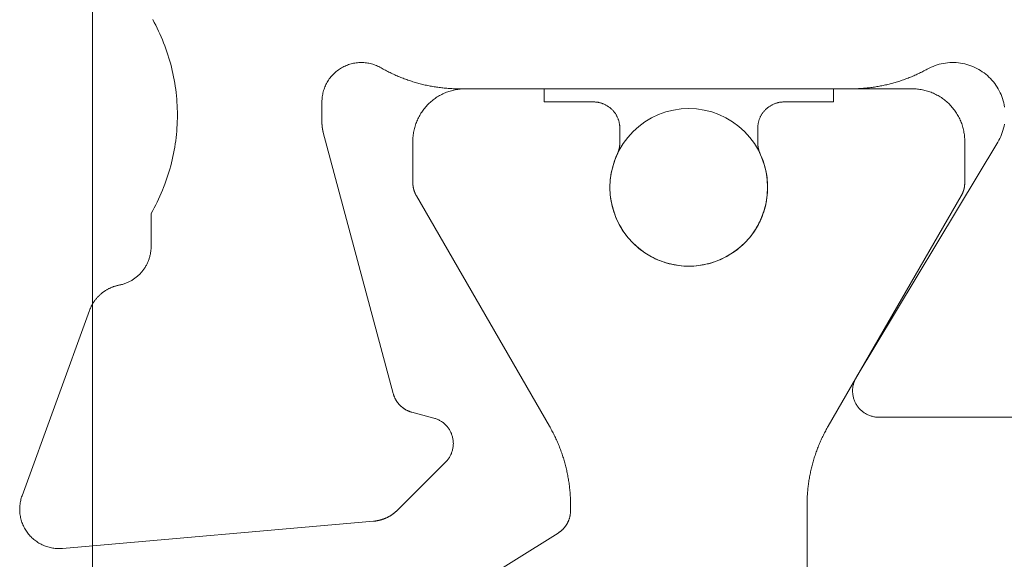
# Model space of a CAD drawing. Units: millimetres. Extents: x -4289 to 1439, y -1173 to 1371.
# Drawn here: x -438 to -431, y -1046 to -1042 of the extents above; entities that cross this region are included whole.
import ezdxf

# ---------------------------------------------------------------- set-up
doc = ezdxf.new("R2010")
doc.units = ezdxf.units.MM
doc.layers.get('0').update_dxf_attribs({"lineweight": 5})
for name, color, linetype, lineweight in [('_Installation details (2D)', 7, 'Continuous', 5), ('None', 7, 'Continuous', 5), ('polyamide', 7, 'Continuous', 18), ('SECTION', 7, 'Continuous', 18)]:
    doc.layers.add(name, color=color, linetype=linetype, lineweight=lineweight)

# ---------------------------------------------------------------- blocks, each defined once
blk = doc.blocks.new('50352')
at = {"color": 0, "lineweight": 18}
for points in [[(2.5, 2.3483, 0), (2.5, 2.3386, 0), (2.5002, 2.3288, 0), (2.5004, 2.319, 0), (2.5006, 2.3092, 0), (2.501, 2.2994, 0), (2.5014, 2.2896, 0), (2.502, 2.2798, 0), (2.5026, 2.2701, 0), (2.5032, 2.2603, 0), (2.504, 2.2505, 0), (2.5048, 2.2408, 0), (2.5058, 2.231, 0), (2.5067, 2.2213, 0), (2.5078, 2.2115, 0), (2.509, 2.2018, 0), (2.5102, 2.1921, 0), (2.5115, 2.1824, 0), (2.5129, 2.1727, 0), (2.5144, 2.163, 0), (2.516, 2.1533, 0), (2.5176, 2.1437, 0), (2.5193, 2.134, 0), (2.5211, 2.1244, 0), (2.5229, 2.1148, 0), (2.5249, 2.1052, 0), (2.5269, 2.0956, 0), (2.529, 2.086, 0), (2.5312, 2.0765, 0), (2.5335, 2.067, 0), (2.5358, 2.0575, 0), (2.5382, 2.048, 0), (2.5407, 2.0385, 0), (2.5433, 2.029, 0), (2.5459, 2.0196, 0), (2.5486, 2.0102, 0), (2.5514, 2.0008, 0), (2.5543, 1.9915, 0), (2.5573, 1.9821, 0), (2.5603, 1.9728, 0), (2.5634, 1.9635, 0), (2.5666, 1.9543, 0), (2.5698, 1.945, 0), (2.5731, 1.9358, 0), (2.5765, 1.9266, 0), (2.58, 1.9175, 0), (2.5836, 1.9083, 0), (2.5872, 1.8992, 0), (2.5909, 1.8902, 0), (2.5947, 1.8811, 0), (2.5985, 1.8721, 0), (2.6025, 1.8632, 0), (2.6065, 1.8542, 0), (2.6105, 1.8453, 0), (2.6147, 1.8364, 0), (2.6189, 1.8276, 0), (2.6232, 1.8188, 0), (2.6275, 1.81, 0), (2.632, 1.8013, 0), (2.6365, 1.7926, 0), (2.641, 1.7839, 0), (2.6457, 1.7753, 0), (2.6504, 1.7667, 0), (2.6552, 1.7582, 0), (2.66, 1.7497, 0), (2.6648, 1.7411, 0), (2.6692, 1.7323, 0), (2.6734, 1.7235, 0), (2.6773, 1.7145, 0), (2.6809, 1.7053, 0), (2.6842, 1.6961, 0), (2.6872, 1.6868, 0), (2.6899, 1.6773, 0), (2.6923, 1.6678, 0), (2.6943, 1.6582, 0), (2.6961, 1.6486, 0), (2.6975, 1.6388, 0), (2.6986, 1.6291, 0), (2.6994, 1.6193, 0), (2.6999, 1.6095, 0), (2.7, 1.5997, 0), (2.6998, 1.5899, 0), (2.6994, 1.5801, 0), (2.6985, 1.5703, 0), (2.6974, 1.5606, 0), (2.696, 1.5509, 0), (2.6942, 1.5412, 0), (2.6921, 1.5316, 0), (2.6897, 1.5221, 0), (2.687, 1.5127, 0), (2.684, 1.5033, 0), (2.6807, 1.4941, 0), (2.6771, 1.485, 0), (2.6732, 1.476, 0), (2.669, 1.4671, 0), (2.6645, 1.4584, 0), (2.6597, 1.4498, 0), (2.6547, 1.4414, 0), (2.6494, 1.4332, 0), (2.6438, 1.4251, 0), (2.6379, 1.4172, 0), (2.6318, 1.4096, 0), (2.6255, 1.4021, 0), (2.6189, 1.3948, 0), (2.612, 1.3878, 0), (2.605, 1.3809, 0), (2.5977, 1.3744, 0), (2.5902, 1.368, 0), (2.5825, 1.3619, 0), (2.5747, 1.3561, 0), (2.5666, 1.3505, 0), (2.5583, 1.3452, 0), (2.5499, 1.3401, 0), (2.5414, 1.3354, 0), (2.5326, 1.3309, 0), (2.5238, 1.3267, 0), (2.5148, 1.3228, 0), (2.5056, 1.3192, 0), (2.4964, 1.3159, 0), (2.487, 1.3129, 0), (2.4776, 1.3102, 0), (2.4681, 1.3078, 0), (2.4585, 1.3058, 0), (2.4489, 1.304, 0), (2.4391, 1.3026, 0), (2.4294, 1.3014, 0), (2.4196, 1.3006, 0), (2.4098, 1.3002, 0), (2.4, 1.3, 0), (2.2456, 1.3, 0), (2.2444, 1.3, 0), (2.2431, 1.3, 0), (2.2419, 1.3, 0), (2.2407, 1.3, 0), (2.2395, 1.3001, 0), (2.2382, 1.3001, 0), (2.237, 1.3001, 0), (2.2358, 1.3002, 0), (2.2346, 1.3002, 0), (2.2333, 1.3002, 0), (2.2321, 1.3003, 0), (2.2309, 1.3004, 0), (2.2297, 1.3004, 0), (2.2284, 1.3005, 0), (2.2272, 1.3006, 0), (2.226, 1.3006, 0), (2.2248, 1.3007, 0), (2.2235, 1.3008, 0), (2.2223, 1.3009, 0), (2.2211, 1.301, 0), (2.2199, 1.3011, 0), (2.2186, 1.3012, 0), (2.2174, 1.3013, 0), (2.2162, 1.3014, 0), (2.215, 1.3016, 0), (2.2137, 1.3017, 0), (2.2125, 1.3018, 0), (2.2113, 1.302, 0), (2.2101, 1.3021, 0), (2.2089, 1.3023, 0), (2.2077, 1.3024, 0), (2.2064, 1.3026, 0), (2.2052, 1.3027, 0), (2.204, 1.3029, 0), (2.2028, 1.3031, 0), (2.2016, 1.3032, 0), (2.2004, 1.3034, 0), (2.1992, 1.3036, 0), (2.1979, 1.3038, 0), (2.1967, 1.304, 0), (2.1955, 1.3042, 0), (2.1943, 1.3044, 0), (2.1931, 1.3046, 0), (2.1919, 1.3048, 0), (2.1907, 1.3051, 0), (2.1895, 1.3053, 0), (2.1883, 1.3055, 0), (2.1871, 1.3058, 0), (2.1859, 1.306, 0), (2.1847, 1.3062, 0), (2.1835, 1.3065, 0), (2.1823, 1.3068, 0), (2.1811, 1.307, 0), (2.1799, 1.3073, 0), (2.1787, 1.3076, 0), (2.1775, 1.3078, 0), (2.1763, 1.3081, 0), (2.1751, 1.3084, 0), (2.1739, 1.3087, 0), (2.1727, 1.309, 0), (2.1715, 1.3093, 0), (2.1703, 1.3096, 0), (2.1691, 1.3099, 0), (2.168, 1.3102, 0), (0.1795, 1.843, 0), (0.1763, 1.8439, 0), (0.1732, 1.8448, 0), (0.17, 1.8458, 0), (0.1669, 1.8468, 0), (0.1638, 1.8479, 0), (0.1608, 1.849, 0), (0.1577, 1.8502, 0), (0.1547, 1.8514, 0), (0.1517, 1.8527, 0), (0.1487, 1.854, 0), (0.1457, 1.8554, 0), (0.1428, 1.8568, 0), (0.1398, 1.8583, 0), (0.1369, 1.8598, 0), (0.1341, 1.8614, 0), (0.1312, 1.863, 0), (0.1284, 1.8647, 0), (0.1256, 1.8664, 0), (0.1228, 1.8681, 0), (0.1201, 1.8699, 0), (0.1174, 1.8718, 0), (0.1147, 1.8736, 0), (0.1121, 1.8756, 0), (0.1095, 1.8775, 0), (0.1069, 1.8796, 0), (0.1043, 1.8816, 0), (0.1018, 1.8837, 0), (0.0994, 1.8858, 0), (0.0969, 1.888, 0), (0.0945, 1.8902, 0), (0.0921, 1.8925, 0), (0.0898, 1.8948, 0), (0.0875, 1.8971, 0), (0.0853, 1.8995, 0), (0.083, 1.9019, 0), (0.0809, 1.9043, 0), (0.0787, 1.9068, 0), (0.0766, 1.9093, 0), (0.0746, 1.9119, 0), (0.0726, 1.9145, 0), (0.0706, 1.9171, 0), (0.0687, 1.9197, 0), (0.0668, 1.9224, 0), (0.0649, 1.9251, 0), (0.0631, 1.9278, 0), (0.0614, 1.9306, 0), (0.0597, 1.9334, 0), (0.058, 1.9362, 0), (0.0564, 1.9391, 0), (0.0548, 1.9419, 0), (0.0533, 1.9448, 0), (0.0518, 1.9478, 0), (0.0504, 1.9507, 0), (0.0491, 1.9537, 0), (0.0477, 1.9567, 0), (0.0464, 1.9597, 0), (0.0452, 1.9627, 0), (0.044, 1.9658, 0), (0.0429, 1.9688, 0), (0.0418, 1.9719, 0), (0.0408, 1.975, 0), (0.0398, 1.9782, 0), (0.0389, 1.9813, 0), (0.038, 1.9845, 0), (-0.0068, 2.1518, 0), (-0.0086, 2.158, 0), (-0.0106, 2.1643, 0), (-0.0128, 2.1704, 0), (-0.0152, 2.1765, 0), (-0.0178, 2.1825, 0), (-0.0206, 2.1884, 0), (-0.0236, 2.1943, 0), (-0.0268, 2.2, 0), (-0.0301, 2.2056, 0), (-0.0337, 2.2111, 0), (-0.0374, 2.2165, 0), (-0.0413, 2.2217, 0), (-0.0454, 2.2269, 0), (-0.0496, 2.2319, 0), (-0.054, 2.2367, 0), (-0.0586, 2.2414, 0), (-0.0633, 2.246, 0), (-0.0681, 2.2504, 0), (-0.0731, 2.2546, 0), (-0.0782, 2.2587, 0), (-0.0835, 2.2626, 0), (-0.0889, 2.2663, 0), (-0.0944, 2.2698, 0), (-0.1, 2.2732, 0), (-0.1057, 2.2764, 0), (-0.1115, 2.2794, 0), (-0.1174, 2.2822, 0), (-0.1234, 2.2848, 0), (-0.1295, 2.2872, 0), (-0.1357, 2.2894, 0), (-0.1419, 2.2914, 0), (-0.1482, 2.2932, 0), (-0.1546, 2.2948, 0), (-0.161, 2.2961, 0), (-0.1674, 2.2973, 0), (-0.1739, 2.2983, 0), (-0.1804, 2.299, 0), (-0.1869, 2.2996, 0), (-0.1934, 2.2999, 0), (-0.2, 2.3, 0), (-0.2065, 2.2999, 0), (-0.2131, 2.2996, 0), (-0.2196, 2.299, 0), (-0.2261, 2.2983, 0), (-0.2326, 2.2973, 0), (-0.239, 2.2961, 0), (-0.2454, 2.2948, 0), (-0.2517, 2.2932, 0), (-0.258, 2.2914, 0), (-0.2643, 2.2894, 0), (-0.2704, 2.2872, 0), (-0.2765, 2.2848, 0), (-0.2825, 2.2822, 0), (-0.2884, 2.2794, 0), (-0.2943, 2.2764, 0), (-0.3, 2.2732, 0), (-0.3056, 2.2698, 0), (-0.3111, 2.2663, 0), (-0.3165, 2.2626, 0), (-0.3217, 2.2587, 0), (-0.3269, 2.2546, 0), (-0.3318, 2.2504, 0), (-0.3367, 2.246, 0), (-0.3414, 2.2414, 0), (-0.7051, 1.8777, 0), (-0.7074, 1.8753, 0), (-0.7097, 1.873, 0), (-0.712, 1.8706, 0), (-0.7142, 1.8682, 0), (-0.7164, 1.8658, 0), (-0.7186, 1.8633, 0), (-0.7207, 1.8609, 0), (-0.7228, 1.8584, 0), (-0.7249, 1.8558, 0), (-0.727, 1.8533, 0), (-0.729, 1.8507, 0), (-0.731, 1.8482, 0), (-0.733, 1.8455, 0), (-0.7349, 1.8429, 0), (-0.7369, 1.8403, 0), (-0.7388, 1.8376, 0), (-0.7406, 1.8349, 0), (-0.7425, 1.8322, 0), (-0.7443, 1.8295, 0), (-0.746, 1.8267, 0), (-0.7478, 1.8239, 0), (-0.7495, 1.8212, 0), (-0.7512, 1.8184, 0), (-0.7528, 1.8155, 0), (-0.7544, 1.8127, 0), (-0.756, 1.8098, 0), (-0.7576, 1.8069, 0), (-0.7591, 1.8041, 0), (-0.7606, 1.8011, 0), (-0.7621, 1.7982, 0), (-0.7635, 1.7953, 0), (-0.7649, 1.7923, 0), (-0.7663, 1.7893, 0), (-0.7676, 1.7864, 0), (-0.7689, 1.7833, 0), (-0.7702, 1.7803, 0), (-0.7714, 1.7773, 0), (-0.7726, 1.7743, 0), (-0.7738, 1.7712, 0), (-0.7749, 1.7681, 0), (-0.776, 1.7651, 0), (-0.7771, 1.762, 0), (-0.7781, 1.7589, 0), (-0.7791, 1.7557, 0), (-0.7801, 1.7526, 0), (-0.781, 1.7495, 0), (-0.7819, 1.7463, 0), (-0.7828, 1.7432, 0), (-0.7836, 1.74, 0), (-0.7844, 1.7368, 0), (-0.7852, 1.7337, 0), (-0.7859, 1.7305, 0), (-0.7866, 1.7273, 0), (-0.7872, 1.7241, 0), (-0.7879, 1.7208, 0), (-0.7885, 1.7176, 0), (-0.789, 1.7144, 0), (-0.7895, 1.7112, 0), (-0.79, 1.7079, 0), (-0.7904, 1.7047, 0), (-0.7909, 1.7014, 0), (-0.7912, 1.6982, 0), (-0.7916, 1.6949, 0), (-0.7919, 1.6917, 0), (-0.9988, -0.6739, 0), (-0.9995, -0.6832, 0), (-0.9999, -0.6926, 0), (-1, -0.702, 0), (-0.9998, -0.7114, 0), (-0.9992, -0.7208, 0), (-0.9984, -0.7302, 0), (-0.9974, -0.7396, 0), (-0.996, -0.7489, 0), (-0.9943, -0.7581, 0), (-0.9923, -0.7673, 0), (-0.9901, -0.7765, 0), (-0.9875, -0.7855, 0), (-0.9847, -0.7945, 0), (-0.9816, -0.8034, 0), (-0.9782, -0.8122, 0), (-0.9746, -0.8208, 0), (-0.9706, -0.8294, 0), (-0.9665, -0.8378, 0), (-0.962, -0.8461, 0), (-0.9573, -0.8542, 0), (-0.9523, -0.8622, 0), (-0.9471, -0.8701, 0), (-0.9417, -0.8777, 0), (-0.936, -0.8852, 0), (-0.93, -0.8925, 0), (-0.9239, -0.8996, 0), (-0.9175, -0.9066, 0), (-0.9109, -0.9133, 0), (-0.9042, -0.9198, 0), (-0.8972, -0.9261, 0), (-0.89, -0.9322, 0), (-0.8826, -0.938, 0), (-0.875, -0.9436, 0), (-0.8673, -0.949, 0), (-0.8594, -0.9541, 0), (-0.8514, -0.959, 0), (-0.8432, -0.9636, 0), (-0.8349, -0.968, 0), (-0.8264, -0.9721, 0), (-0.8178, -0.9759, 0), (-0.8091, -0.9794, 0), (-0.8003, -0.9827, 0), (-0.7914, -0.9857, 0), (-0.7823, -0.9885, 0), (-0.7733, -0.9909, 0), (-0.7641, -0.9931, 0), (-0.7549, -0.9949, 0), (-0.7456, -0.9965, 0), (-0.7363, -0.9978, 0), (-0.7269, -0.9988, 0), (-0.7176, -0.9995, 0), (-0.7082, -0.9999, 0), (-0.6987, -1, 0), (-0.6893, -0.9998, 0), (-0.6799, -0.9993, 0), (-0.6706, -0.9986, 0), (-0.6612, -0.9975, 0), (-0.6519, -0.9961, 0), (-0.6426, -0.9945, 0), (-0.6334, -0.9925, 0), (-0.6243, -0.9903, 0), (-0.6152, -0.9878, 0), (-0.6063, -0.985, 0), (-0.5974, -0.9819, 0), (0.8135, -0.4684, 0), (0.818, -0.4667, 0), (0.8225, -0.465, 0), (0.827, -0.4631, 0), (0.8314, -0.4612, 0), (0.8358, -0.4592, 0), (0.8402, -0.4572, 0), (0.8445, -0.4551, 0), (0.8489, -0.4529, 0), (0.8531, -0.4506, 0), (0.8574, -0.4483, 0), (0.8616, -0.4459, 0), (0.8657, -0.4434, 0), (0.8698, -0.4409, 0), (0.8739, -0.4383, 0), (0.878, -0.4356, 0), (0.882, -0.4329, 0), (0.8859, -0.4301, 0), (0.8898, -0.4273, 0), (0.8937, -0.4244, 0), (0.8975, -0.4214, 0), (0.9012, -0.4183, 0), (0.9049, -0.4152, 0), (0.9086, -0.4121, 0), (0.9122, -0.4089, 0), (0.9158, -0.4056, 0), (0.9193, -0.4023, 0), (0.9227, -0.3989, 0), (0.9261, -0.3954, 0), (0.9295, -0.3919, 0), (0.9327, -0.3884, 0), (0.936, -0.3848, 0), (0.9391, -0.3811, 0), (0.9422, -0.3774, 0), (0.9453, -0.3737, 0), (0.9483, -0.3699, 0), (0.9512, -0.366, 0), (0.9541, -0.3621, 0), (0.9569, -0.3582, 0), (0.9596, -0.3542, 0), (0.9623, -0.3502, 0), (0.9649, -0.3461, 0), (0.9674, -0.342, 0), (0.9699, -0.3378, 0), (0.9723, -0.3336, 0), (0.9746, -0.3294, 0), (0.9769, -0.3251, 0), (0.9791, -0.3208, 0), (0.9812, -0.3165, 0), (0.9833, -0.3121, 0), (0.9853, -0.3077, 0), (0.9872, -0.3033, 0), (0.989, -0.2988, 0), (0.9908, -0.2943, 0), (0.9925, -0.2898, 0), (0.9941, -0.2852, 0), (0.9957, -0.2807, 0), (0.9972, -0.276, 0), (0.9986, -0.2714, 0), (0.9999, -0.2668, 0), (1.0012, -0.2621, 0), (1.0024, -0.2574, 0), (1.0035, -0.2527, 0), (1.0045, -0.248, 0), (1.0054, -0.2432, 0), (1.0067, -0.2369, 0), (1.0082, -0.2306, 0), (1.0097, -0.2243, 0), (1.0114, -0.2181, 0), (1.0133, -0.2119, 0), (1.0152, -0.2057, 0), (1.0173, -0.1996, 0), (1.0196, -0.1935, 0), (1.0219, -0.1875, 0), (1.0244, -0.1815, 0), (1.027, -0.1756, 0), (1.0298, -0.1697, 0), (1.0326, -0.1639, 0), (1.0356, -0.1582, 0), (1.0388, -0.1525, 0), (1.042, -0.1469, 0), (1.0454, -0.1414, 0), (1.0488, -0.1359, 0), (1.0524, -0.1306, 0), (1.0562, -0.1253, 0), (1.06, -0.1201, 0), (1.0639, -0.1149, 0), (1.068, -0.1099, 0), (1.0721, -0.1049, 0), (1.0764, -0.1, 0), (1.0807, -0.0953, 0), (1.0852, -0.0906, 0), (1.0898, -0.086, 0), (1.0944, -0.0815, 0), (1.0992, -0.0771, 0), (1.1041, -0.0728, 0), (1.109, -0.0687, 0), (1.114, -0.0646, 0), (1.1192, -0.0606, 0), (1.1244, -0.0568, 0), (1.1296, -0.0531, 0), (1.135, -0.0495, 0), (1.1405, -0.046, 0), (1.146, -0.0426, 0), (1.1516, -0.0393, 0), (1.1572, -0.0362, 0), (1.1629, -0.0331, 0), (1.1687, -0.0303, 0), (1.1746, -0.0275, 0), (1.1805, -0.0248, 0), (1.1864, -0.0223, 0), (1.1925, -0.0199, 0), (1.1985, -0.0177, 0), (1.2046, -0.0156, 0), (1.2108, -0.0136, 0), (1.217, -0.0117, 0), (1.2232, -0.01, 0), (1.2295, -0.0084, 0), (1.2358, -0.007, 0), (1.2421, -0.0056, 0), (1.2485, -0.0045, 0), (1.2549, -0.0034, 0), (1.2613, -0.0025, 0), (1.2677, -0.0017, 0), (1.2742, -0.0011, 0), (1.2806, -0.0006, 0), (1.2871, -0.0003, 0), (1.2935, -0.0001, 0), (1.3, 0, 0), (1.5517, 0, 0), (1.573, 0.012, 0), (1.5945, 0.0237, 0), (1.6162, 0.0351, 0), (1.6381, 0.0461, 0), (1.6602, 0.0567, 0), (1.6824, 0.0669, 0), (1.7048, 0.0768, 0), (1.7273, 0.0864, 0), (1.75, 0.0955, 0), (1.7729, 0.1043, 0), (1.7959, 0.1127, 0), (1.819, 0.1208, 0), (1.8422, 0.1284, 0), (1.8656, 0.1357, 0), (1.8891, 0.1426, 0), (1.9127, 0.1491, 0), (1.9364, 0.1553, 0), (1.9602, 0.161, 0), (1.9841, 0.1664, 0), (2.0081, 0.1713, 0), (2.0321, 0.1759, 0), (2.0563, 0.1801, 0), (2.0805, 0.1838, 0), (2.1047, 0.1872, 0), (2.129, 0.1902, 0), (2.1533, 0.1928, 0), (2.1777, 0.195, 0), (2.2021, 0.1968, 0), (2.2266, 0.1982, 0), (2.2511, 0.1992, 0), (2.2755, 0.1998, 0), (2.3, 0.2, 0), (2.3245, 0.1998, 0), (2.349, 0.1992, 0), (2.3734, 0.1982, 0), (2.3979, 0.1968, 0), (2.4223, 0.195, 0), (2.4467, 0.1928, 0), (2.471, 0.1902, 0), (2.4953, 0.1872, 0), (2.5196, 0.1838, 0), (2.5438, 0.1801, 0), (2.5679, 0.1759, 0), (2.5919, 0.1713, 0), (2.6159, 0.1664, 0), (2.6398, 0.161, 0), (2.6636, 0.1553, 0), (2.6873, 0.1491, 0), (2.7109, 0.1426, 0), (2.7344, 0.1357, 0), (2.7578, 0.1284, 0), (2.781, 0.1208, 0), (2.8042, 0.1127, 0), (2.8271, 0.1043, 0), (2.85, 0.0955, 0), (2.8727, 0.0864, 0), (2.8953, 0.0768, 0), (2.9176, 0.0669, 0), (2.9399, 0.0567, 0), (2.9619, 0.0461, 0), (2.9838, 0.0351, 0), (3.0055, 0.0237, 0), (3.027, 0.012, 0)], [(0, 7.2916, 0), (0, 5.5382, 0), (0.0001, 5.5316, 0), (0.0004, 5.525, 0), (0.001, 5.5184, 0), (0.0017, 5.5118, 0), (0.0027, 5.5053, 0), (0.0039, 5.4988, 0), (0.0053, 5.4924, 0), (0.0069, 5.486, 0), (0.0088, 5.4796, 0), (0.0108, 5.4734, 0), (0.013, 5.4672, 0), (0.0155, 5.461, 0), (0.0181, 5.455, 0), (0.021, 5.449, 0), (0.024, 5.4432, 0), (0.0272, 5.4374, 0), (0.0307, 5.4318, 0), (0.0343, 5.4262, 0), (0.038, 5.4208, 0), (0.042, 5.4156, 0), (0.0461, 5.4104, 0), (0.0504, 5.4054, 0), (0.0549, 5.4005, 0), (0.0595, 5.3958, 0), (0.0643, 5.3913, 0), (0.0692, 5.3869, 0), (0.0743, 5.3826, 0), (0.0795, 5.3786, 0), (0.0848, 5.3747, 0), (0.0903, 5.371, 0), (0.0958, 5.3674, 0), (0.1015, 5.3641, 0), (0.1073, 5.3609, 0), (0.1132, 5.358, 0), (0.1192, 5.3552, 0), (0.1253, 5.3526, 0), (0.1314, 5.3503, 0), (0.1377, 5.3481, 0), (0.144, 5.3462, 0), (0.1503, 5.3444, 0), (0.1568, 5.3429, 0), (0.1632, 5.3416, 0), (0.1697, 5.3405, 0), (0.1763, 5.3396, 0), (0.1828, 5.3389, 0), (0.1894, 5.3384, 0), (0.196, 5.3382, 0), (0.2026, 5.3382, 0), (0.2092, 5.3384, 0), (0.2158, 5.3388, 0), (0.2224, 5.3394, 0), (0.2289, 5.3403, 0), (0.2354, 5.3413, 0), (0.2419, 5.3426, 0), (0.2483, 5.3441, 0), (0.2547, 5.3458, 0), (0.261, 5.3477, 0), (0.2673, 5.3498, 0), (0.2735, 5.3521, 0), (0.2795, 5.3547, 0), (0.2856, 5.3574, 0), (0.2915, 5.3603, 0), (0.2973, 5.3634, 0), (0.303, 5.3667, 0), (2.094, 6.4429, 0), (2.1082, 6.451, 0), (2.1227, 6.4585, 0), (2.1375, 6.4655, 0), (2.1526, 6.4718, 0), (2.1679, 6.4775, 0), (2.1834, 6.4826, 0), (2.1992, 6.4871, 0), (2.2151, 6.4909, 0), (2.2311, 6.494, 0)], [(2.3614, 6.4953, 0), (2.3775, 6.4924, 0), (2.3935, 6.4889, 0), (2.4093, 6.4848, 0), (2.425, 6.48, 0), (2.4404, 6.4745, 0), (2.4556, 6.4685, 0), (2.4705, 6.4618, 0), (2.4852, 6.4546, 0), (2.4995, 6.4467, 0), (2.5135, 6.4382, 0), (2.5272, 6.4292, 0), (2.5404, 6.4197, 0), (2.5533, 6.4096, 0), (2.5658, 6.399, 0), (2.5778, 6.3878, 0), (2.5893, 6.3762, 0), (2.6003, 6.3642, 0), (2.6109, 6.3517, 0), (2.6209, 6.3388, 0), (2.6304, 6.3254, 0), (2.6394, 6.3117, 0), (2.6477, 6.2977, 0), (2.6555, 6.2833, 0), (2.6627, 6.2686, 0), (2.6693, 6.2537, 0), (2.6753, 6.2384, 0), (2.6806, 6.223, 0), (2.6853, 6.2073, 0), (2.6894, 6.1915, 0), (2.6928, 6.1755, 0), (2.6956, 6.1594, 0), (2.6977, 6.1431, 0), (2.6991, 6.1268, 0), (2.6999, 6.1105, 0), (2.7, 6.0941, 0), (2.6994, 6.0778, 0), (2.6981, 6.0615, 0), (2.6962, 6.0452, 0), (2.6937, 6.0291, 0), (2.6904, 6.0131, 0), (2.6866, 5.9972, 0), (2.682, 5.9814, 0), (2.6769, 5.9659, 0), (2.6711, 5.9506, 0), (2.6647, 5.9356, 0), (2.6576, 5.9208, 0), (2.65, 5.9063, 0), (2.6454, 5.898, 0), (2.641, 5.8897, 0), (2.6365, 5.8813, 0), (2.6322, 5.8729, 0), (2.6279, 5.8644, 0), (2.6237, 5.856, 0), (2.6195, 5.8474, 0), (2.6154, 5.8389, 0), (2.6114, 5.8303, 0), (2.6074, 5.8217, 0), (2.6036, 5.8131, 0), (2.5997, 5.8044, 0), (2.596, 5.7957, 0), (2.5923, 5.787, 0), (2.5887, 5.7782, 0), (2.5852, 5.7694, 0), (2.5817, 5.7606, 0), (2.5783, 5.7517, 0), (2.575, 5.7429, 0), (2.5717, 5.734, 0), (2.5685, 5.7251, 0), (2.5654, 5.7161, 0), (2.5623, 5.7071, 0), (2.5594, 5.6981, 0), (2.5565, 5.6891, 0), (2.5536, 5.6801, 0), (2.5509, 5.671, 0), (2.5482, 5.6619, 0), (2.5455, 5.6528, 0), (2.543, 5.6437, 0), (2.5405, 5.6346, 0), (2.5381, 5.6254, 0), (2.5358, 5.6162, 0), (2.5335, 5.607, 0), (2.5313, 5.5978, 0), (2.5292, 5.5886, 0), (2.5272, 5.5793, 0), (2.5252, 5.57, 0), (2.5233, 5.5608, 0), (2.5215, 5.5515, 0), (2.5197, 5.5421, 0), (2.5181, 5.5328, 0), (2.5165, 5.5235, 0), (2.5149, 5.5141, 0), (2.5135, 5.5048, 0), (2.5121, 5.4954, 0), (2.5108, 5.486, 0), (2.5096, 5.4766, 0), (2.5084, 5.4672, 0), (2.5073, 5.4578, 0), (2.5063, 5.4484, 0), (2.5054, 5.4389, 0), (2.5045, 5.4295, 0), (2.5037, 5.4201, 0), (2.503, 5.4106, 0), (2.5024, 5.4012, 0), (2.5018, 5.3917, 0), (2.5013, 5.3822, 0), (2.5009, 5.3728, 0), (2.5006, 5.3633, 0), (2.5003, 5.3538, 0), (2.5002, 5.3443, 0), (2.5, 5.3349, 0), (2.5, 5.3254, 0), (2.5, 2.3483, 0)]]:
    blk.add_polyline3d(points, dxfattribs=at)
blk = doc.blocks.new('217100')
at = {"layer": 'polyamide', "color": 0}
for points in [[(2.4608, -11.4321, 0), (2.4559, -11.4235, 0), (2.4511, -11.415, 0), (2.4464, -11.4064, 0), (2.4417, -11.3977, 0), (2.4371, -11.3891, 0), (2.4326, -11.3803, 0), (2.4281, -11.3716, 0), (2.4238, -11.3628, 0), (2.4194, -11.354, 0), (2.4152, -11.3451, 0), (2.4111, -11.3362, 0), (2.407, -11.3273, 0), (2.4029, -11.3183, 0), (2.399, -11.3094, 0), (2.3951, -11.3003, 0), (2.3913, -11.2913, 0), (2.3876, -11.2822, 0), (2.384, -11.2731, 0), (2.3804, -11.2639, 0), (2.3769, -11.2548, 0), (2.3735, -11.2456, 0), (2.3701, -11.2363, 0), (2.3669, -11.2271, 0), (2.3637, -11.2178, 0), (2.3606, -11.2085, 0), (2.3575, -11.1991, 0), (2.3546, -11.1898, 0), (2.3517, -11.1804, 0), (2.3489, -11.171, 0), (2.3461, -11.1616, 0), (2.3435, -11.1521, 0), (2.3409, -11.1426, 0), (2.3384, -11.1331, 0), (2.336, -11.1236, 0), (2.3336, -11.1141, 0), (2.3313, -11.1045, 0), (2.3292, -11.095, 0), (2.327, -11.0854, 0), (2.325, -11.0758, 0), (2.3231, -11.0662, 0), (2.3212, -11.0565, 0), (2.3194, -11.0469, 0), (2.3177, -11.0372, 0), (2.316, -11.0275, 0), (2.3145, -11.0178, 0), (2.313, -11.0081, 0), (2.3116, -10.9984, 0), (2.3103, -10.9887, 0), (2.309, -10.9789, 0), (2.3079, -10.9692, 0), (2.3068, -10.9594, 0), (2.3058, -10.9497, 0), (2.3049, -10.9399, 0), (2.304, -10.9301, 0), (2.3033, -10.9203, 0), (2.3026, -10.9105, 0), (2.302, -10.9007, 0), (2.3014, -10.8909, 0), (2.301, -10.8811, 0), (2.3006, -10.8713, 0), (2.3004, -10.8615, 0), (2.3002, -10.8517, 0), (2.3, -10.8419, 0), (2.3, -10.8321, 0), (2.3, -10.7884, 0), (2.3, -10.7852, 0), (2.3001, -10.7821, 0), (2.3002, -10.7789, 0), (2.3004, -10.7757, 0), (2.3006, -10.7726, 0), (2.3009, -10.7694, 0), (2.3012, -10.7663, 0), (2.3016, -10.7631, 0), (2.302, -10.76, 0), (2.3025, -10.7569, 0), (2.303, -10.7538, 0), (2.3036, -10.7507, 0), (2.3042, -10.7475, 0), (2.3049, -10.7445, 0), (2.3056, -10.7414, 0), (2.3064, -10.7383, 0), (2.3072, -10.7353, 0), (2.3081, -10.7322, 0), (2.309, -10.7292, 0), (2.3099, -10.7262, 0), (2.3109, -10.7232, 0), (2.312, -10.7202, 0), (2.3131, -10.7172, 0), (2.3142, -10.7143, 0), (2.3154, -10.7113, 0), (2.3167, -10.7084, 0), (2.318, -10.7055, 0), (2.3193, -10.7027, 0), (2.3207, -10.6998, 0), (2.3221, -10.697, 0), (2.3236, -10.6942, 0), (2.3251, -10.6914, 0), (2.3266, -10.6887, 0), (2.3282, -10.6859, 0), (2.3299, -10.6832, 0), (2.3316, -10.6806, 0), (2.3333, -10.6779, 0), (2.3351, -10.6753, 0), (2.3369, -10.6727, 0), (2.3387, -10.6701, 0), (2.3406, -10.6676, 0), (2.3425, -10.6651, 0), (2.3445, -10.6626, 0), (2.3465, -10.6602, 0), (2.3486, -10.6578, 0), (2.3506, -10.6554, 0), (2.3528, -10.653, 0), (2.3549, -10.6507, 0), (2.3571, -10.6484, 0), (2.3594, -10.6462, 0), (2.3616, -10.644, 0), (2.3639, -10.6418, 0), (2.3663, -10.6397, 0), (2.3686, -10.6376, 0), (2.371, -10.6355, 0), (2.3735, -10.6335, 0), (2.3759, -10.6315, 0), (2.3784, -10.6296, 0), (2.3809, -10.6277, 0), (2.3835, -10.6258, 0), (2.3861, -10.624, 0), (2.3887, -10.6222, 0), (2.3913, -10.6205, 0), (2.394, -10.6188, 0), (5.012, -8.9829, 0)], [(0.5, -10.2341, 0), (0.5, -10.8321, 0), (0.5, -10.8419, 0), (0.4998, -10.8517, 0), (0.4996, -10.8615, 0), (0.4994, -10.8713, 0), (0.499, -10.8811, 0), (0.4986, -10.8909, 0), (0.498, -10.9007, 0), (0.4974, -10.9105, 0), (0.4967, -10.9203, 0), (0.496, -10.9301, 0), (0.4951, -10.9399, 0), (0.4942, -10.9497, 0), (0.4932, -10.9594, 0), (0.4921, -10.9692, 0), (0.491, -10.9789, 0), (0.4897, -10.9887, 0), (0.4884, -10.9984, 0), (0.487, -11.0081, 0), (0.4855, -11.0178, 0), (0.484, -11.0275, 0), (0.4823, -11.0372, 0), (0.4806, -11.0469, 0), (0.4788, -11.0565, 0), (0.4769, -11.0662, 0), (0.475, -11.0758, 0), (0.473, -11.0854, 0), (0.4708, -11.095, 0), (0.4687, -11.1045, 0), (0.4664, -11.1141, 0), (0.464, -11.1236, 0), (0.4616, -11.1331, 0), (0.4591, -11.1426, 0), (0.4565, -11.1521, 0), (0.4539, -11.1616, 0), (0.4511, -11.171, 0), (0.4483, -11.1804, 0), (0.4454, -11.1898, 0), (0.4425, -11.1991, 0), (0.4394, -11.2085, 0), (0.4363, -11.2178, 0), (0.4331, -11.2271, 0), (0.4299, -11.2363, 0), (0.4265, -11.2455, 0), (0.4231, -11.2548, 0), (0.4196, -11.2639, 0), (0.416, -11.2731, 0), (0.4124, -11.2822, 0), (0.4087, -11.2913, 0), (0.4049, -11.3003, 0), (0.401, -11.3093, 0), (0.3971, -11.3183, 0), (0.393, -11.3273, 0), (0.3889, -11.3362, 0), (0.3848, -11.3451, 0), (0.3806, -11.354, 0), (0.3762, -11.3628, 0), (0.3719, -11.3716, 0), (0.3674, -11.3803, 0), (0.3629, -11.389, 0), (0.3583, -11.3977, 0), (0.3536, -11.4064, 0), (0.3489, -11.415, 0), (0.3441, -11.4235, 0), (0.3392, -11.4321, 0), (-0.6732, -13.1856, 0), (-0.674, -13.1871, 0), (-0.6748, -13.1885, 0), (-0.6756, -13.1899, 0), (-0.6764, -13.1914, 0), (-0.6771, -13.1928, 0), (-0.6779, -13.1943, 0), (-0.6786, -13.1957, 0), (-0.6794, -13.1972, 0), (-0.6801, -13.1987, 0), (-0.6808, -13.2001, 0), (-0.6815, -13.2016, 0), (-0.6822, -13.2031, 0), (-0.6828, -13.2046, 0), (-0.6835, -13.2061, 0), (-0.6841, -13.2076, 0), (-0.6848, -13.2091, 0), (-0.6854, -13.2106, 0), (-0.686, -13.2121, 0), (-0.6866, -13.2137, 0), (-0.6872, -13.2152, 0), (-0.6878, -13.2167, 0), (-0.6883, -13.2183, 0), (-0.6889, -13.2198, 0), (-0.6894, -13.2214, 0), (-0.6899, -13.2229, 0), (-0.6904, -13.2245, 0), (-0.6909, -13.226, 0), (-0.6914, -13.2276, 0), (-0.6919, -13.2292, 0), (-0.6923, -13.2307, 0), (-0.6928, -13.2323, 0), (-0.6932, -13.2339, 0), (-0.6936, -13.2355, 0), (-0.694, -13.237, 0), (-0.6944, -13.2386, 0), (-0.6948, -13.2402, 0), (-0.6951, -13.2418, 0), (-0.6955, -13.2434, 0), (-0.6958, -13.245, 0), (-0.6962, -13.2466, 0), (-0.6965, -13.2482, 0), (-0.6968, -13.2498, 0), (-0.6971, -13.2514, 0), (-0.6973, -13.2531, 0), (-0.6976, -13.2547, 0), (-0.6978, -13.2563, 0), (-0.6981, -13.2579, 0), (-0.6983, -13.2595, 0), (-0.6985, -13.2612, 0), (-0.6987, -13.2628, 0), (-0.6989, -13.2644, 0), (-0.699, -13.266, 0), (-0.6992, -13.2677, 0), (-0.6993, -13.2693, 0), (-0.6995, -13.2709, 0), (-0.6996, -13.2726, 0), (-0.6997, -13.2742, 0), (-0.6998, -13.2758, 0), (-0.6998, -13.2775, 0), (-0.6999, -13.2791, 0), (-0.6999, -13.2807, 0), (-0.7, -13.2824, 0), (-0.7, -13.284, 0), (-0.7, -13.2856, 0), (-0.7, -13.6, 0), (-0.6999, -13.6098, 0), (-0.6995, -13.6196, 0), (-0.6989, -13.6294, 0), (-0.6981, -13.6392, 0), (-0.697, -13.649, 0), (-0.6957, -13.6587, 0), (-0.6941, -13.6684, 0), (-0.6923, -13.678, 0), (-0.6903, -13.6876, 0), (-0.688, -13.6972, 0), (-0.6855, -13.7067, 0), (-0.6828, -13.7161, 0), (-0.6798, -13.7255, 0), (-0.6766, -13.7348, 0), (-0.6732, -13.744, 0), (-0.6696, -13.7531, 0), (-0.6657, -13.7621, 0), (-0.6616, -13.771, 0), (-0.6573, -13.7798, 0), (-0.6528, -13.7886, 0), (-0.648, -13.7972, 0), (-0.6431, -13.8056, 0), (-0.6379, -13.814, 0), (-0.6326, -13.8222, 0), (-0.627, -13.8303, 0), (-0.6213, -13.8383, 0), (-0.6153, -13.8461, 0), (-0.6092, -13.8538, 0), (-0.6029, -13.8613, 0), (-0.5964, -13.8686, 0), (-0.5897, -13.8758, 0), (-0.5828, -13.8828, 0), (-0.5758, -13.8897, 0), (-0.5686, -13.8964, 0), (-0.5613, -13.9029, 0), (-0.5538, -13.9092, 0), (-0.5461, -13.9153, 0), (-0.5383, -13.9213, 0), (-0.5303, -13.927, 0), (-0.5222, -13.9326, 0), (-0.514, -13.9379, 0), (-0.5056, -13.9431, 0), (-0.4972, -13.948, 0), (-0.4886, -13.9528, 0), (-0.4798, -13.9573, 0), (-0.471, -13.9616, 0), (-0.4621, -13.9657, 0), (-0.4531, -13.9696, 0), (-0.444, -13.9732, 0), (-0.4348, -13.9766, 0), (-0.4255, -13.9798, 0), (-0.4161, -13.9828, 0), (-0.4067, -13.9855, 0), (-0.3972, -13.988, 0), (-0.3876, -13.9903, 0), (-0.378, -13.9923, 0), (-0.3684, -13.9941, 0), (-0.3587, -13.9957, 0), (-0.349, -13.997, 0), (-0.3392, -13.9981, 0), (-0.3294, -13.9989, 0), (-0.3196, -13.9995, 0), (-0.3098, -13.9999, 0), (-0.3, -14, 0), (0.3, -14, 0), (0.3, -13.9, 0), (0.675, -13.9, 0), (0.6799, -13.8999, 0), (0.6848, -13.8998, 0), (0.6897, -13.8995, 0), (0.6946, -13.899, 0), (0.6995, -13.8985, 0), (0.7043, -13.8978, 0), (0.7092, -13.8971, 0), (0.714, -13.8962, 0), (0.7188, -13.8951, 0), (0.7236, -13.894, 0), (0.7283, -13.8928, 0), (0.7331, -13.8914, 0), (0.7377, -13.8899, 0), (0.7424, -13.8883, 0), (0.747, -13.8866, 0), (0.7515, -13.8848, 0), (0.756, -13.8828, 0), (0.7605, -13.8808, 0), (0.7649, -13.8786, 0), (0.7693, -13.8764, 0), (0.7736, -13.874, 0), (0.7778, -13.8715, 0), (0.782, -13.869, 0), (0.7861, -13.8663, 0), (0.7902, -13.8635, 0), (0.7941, -13.8606, 0), (0.798, -13.8577, 0), (0.8019, -13.8546, 0), (0.8056, -13.8514, 0), (0.8093, -13.8482, 0), (0.8129, -13.8448, 0), (0.8164, -13.8414, 0), (0.8198, -13.8379, 0), (0.8232, -13.8343, 0), (0.8264, -13.8306, 0), (0.8296, -13.8269, 0), (0.8327, -13.823, 0), (0.8356, -13.8191, 0), (0.8385, -13.8152, 0), (0.8413, -13.8111, 0), (0.844, -13.807, 0), (0.8465, -13.8028, 0), (0.849, -13.7986, 0), (0.8514, -13.7943, 0), (0.8536, -13.7899, 0), (0.8558, -13.7855, 0), (0.8578, -13.781, 0), (0.8598, -13.7765, 0), (0.8616, -13.772, 0), (0.8633, -13.7674, 0), (0.8649, -13.7627, 0), (0.8664, -13.7581, 0), (0.8678, -13.7533, 0), (0.869, -13.7486, 0), (0.8701, -13.7438, 0), (0.8712, -13.739, 0), (0.8721, -13.7342, 0), (0.8728, -13.7293, 0), (0.8735, -13.7245, 0), (0.874, -13.7196, 0), (0.8745, -13.7147, 0), (0.8748, -13.7098, 0), (0.8749, -13.7049, 0), (0.875, -13.7, 0), (0.875, -13.5882, 0), (0.875, -13.5868, 0), (0.875, -13.5855, 0), (0.875, -13.5841, 0), (0.8749, -13.5827, 0), (0.8749, -13.5814, 0), (0.8748, -13.58, 0), (0.8748, -13.5787, 0), (0.8747, -13.5773, 0), (0.8746, -13.5759, 0), (0.8745, -13.5746, 0), (0.8744, -13.5732, 0), (0.8743, -13.5718, 0), (0.8742, -13.5705, 0), (0.8741, -13.5691, 0), (0.874, -13.5678, 0), (0.8738, -13.5664, 0), (0.8737, -13.5651, 0), (0.8735, -13.5637, 0), (0.8733, -13.5624, 0), (0.8731, -13.561, 0), (0.873, -13.5596, 0), (0.8728, -13.5583, 0), (0.8725, -13.557, 0), (0.8723, -13.5556, 0), (0.8721, -13.5543, 0), (0.8719, -13.5529, 0), (0.8716, -13.5516, 0), (0.8714, -13.5502, 0), (0.8711, -13.5489, 0), (0.8708, -13.5476, 0), (0.8705, -13.5462, 0), (0.8703, -13.5449, 0), (0.87, -13.5436, 0), (0.8696, -13.5422, 0), (0.8693, -13.5409, 0), (0.869, -13.5396, 0), (0.8687, -13.5383, 0), (0.8683, -13.5369, 0), (0.868, -13.5356, 0), (0.8676, -13.5343, 0), (0.8672, -13.533, 0), (0.8669, -13.5317, 0), (0.8665, -13.5304, 0), (0.8661, -13.5291, 0), (0.8657, -13.5278, 0), (0.8652, -13.5265, 0), (0.8648, -13.5252, 0), (0.8644, -13.5239, 0), (0.8639, -13.5226, 0), (0.8635, -13.5213, 0), (0.863, -13.52, 0), (0.8626, -13.5187, 0), (0.8621, -13.5175, 0), (0.8616, -13.5162, 0), (0.8611, -13.5149, 0), (0.8606, -13.5137, 0), (0.8601, -13.5124, 0), (0.8596, -13.5111, 0), (0.859, -13.5099, 0), (0.8585, -13.5086, 0), (0.8579, -13.5074, 0), (0.8574, -13.5061, 0), (0.8568, -13.5049, 0), (0.8562, -13.5036, 0), (0.8486, -13.4865, 0), (0.8414, -13.4691, 0), (0.8348, -13.4514, 0), (0.8288, -13.4336, 0), (0.8233, -13.4156, 0), (0.8184, -13.3974, 0), (0.8141, -13.3791, 0), (0.8103, -13.3607, 0), (0.8071, -13.3422, 0), (0.8045, -13.3235, 0), (0.8025, -13.3048, 0), (0.8011, -13.286, 0), (0.8002, -13.2672, 0), (0.8, -13.2484, 0), (0.8003, -13.2296, 0), (0.8013, -13.2108, 0), (0.8028, -13.1921, 0), (0.8049, -13.1734, 0), (0.8076, -13.1547, 0), (0.8109, -13.1362, 0), (0.8147, -13.1178, 0), (0.8192, -13.0995, 0), (0.8242, -13.0814, 0), (0.8298, -13.0634, 0), (0.8359, -13.0456, 0), (0.8426, -13.028, 0), (0.8498, -13.0106, 0), (0.8576, -12.9935, 0), (0.8659, -12.9766, 0), (0.8747, -12.96, 0), (0.8841, -12.9437, 0), (0.8939, -12.9277, 0), (0.9043, -12.9119, 0), (0.9151, -12.8966, 0), (0.9265, -12.8815, 0), (0.9383, -12.8669, 0), (0.9505, -12.8526, 0), (0.9632, -12.8387, 0), (0.9763, -12.8252, 0), (0.9898, -12.8121, 0), (1.0038, -12.7995, 0), (1.0181, -12.7873, 0), (1.0328, -12.7755, 0), (1.0478, -12.7642, 0), (1.0632, -12.7534, 0), (1.079, -12.7431, 0), (1.095, -12.7333, 0), (1.1114, -12.724, 0), (1.128, -12.7152, 0), (1.1449, -12.7069, 0), (1.1621, -12.6992, 0), (1.1795, -12.692, 0), (1.1971, -12.6854, 0), (1.2149, -12.6793, 0), (1.2329, -12.6737, 0), (1.251, -12.6688, 0), (1.2693, -12.6644, 0), (1.2878, -12.6606, 0), (1.3063, -12.6574, 0), (1.3249, -12.6547, 0), (1.3436, -12.6527, 0), (1.3624, -12.6512, 0), (1.3812, -12.6503, 0), (1.4, -12.65, 0), (1.4188, -12.6503, 0), (1.4376, -12.6512, 0), (1.4564, -12.6527, 0), (1.4751, -12.6547, 0), (1.4937, -12.6574, 0), (1.5122, -12.6606, 0), (1.5307, -12.6644, 0), (1.549, -12.6688, 0), (1.5671, -12.6737, 0), (1.5851, -12.6793, 0), (1.6029, -12.6854, 0), (1.6205, -12.692, 0), (1.6379, -12.6992, 0), (1.6551, -12.7069, 0), (1.672, -12.7152, 0), (1.6886, -12.724, 0), (1.705, -12.7333, 0), (1.721, -12.7431, 0), (1.7368, -12.7534, 0), (1.7522, -12.7642, 0), (1.7672, -12.7755, 0), (1.7819, -12.7873, 0), (1.7962, -12.7995, 0), (1.8102, -12.8121, 0), (1.8237, -12.8252, 0), (1.8368, -12.8387, 0), (1.8495, -12.8526, 0), (1.8617, -12.8669, 0), (1.8735, -12.8815, 0), (1.8849, -12.8966, 0), (1.8957, -12.9119, 0), (1.9061, -12.9277, 0), (1.9159, -12.9437, 0), (1.9253, -12.96, 0), (1.9341, -12.9766, 0), (1.9424, -12.9935, 0), (1.9502, -13.0106, 0), (1.9574, -13.028, 0), (1.9641, -13.0456, 0), (1.9702, -13.0634, 0), (1.9758, -13.0814, 0), (1.9808, -13.0995, 0), (1.9853, -13.1178, 0), (1.9891, -13.1362, 0), (1.9924, -13.1547, 0), (1.9951, -13.1734, 0), (1.9972, -13.1921, 0), (1.9987, -13.2108, 0), (1.9997, -13.2296, 0), (2, -13.2484, 0), (1.9998, -13.2672, 0), (1.9989, -13.286, 0), (1.9975, -13.3048, 0), (1.9955, -13.3235, 0), (1.9929, -13.3422, 0), (1.9897, -13.3607, 0), (1.9859, -13.3791, 0), (1.9816, -13.3974, 0), (1.9767, -13.4156, 0), (1.9712, -13.4336, 0), (1.9652, -13.4514, 0), (1.9586, -13.4691, 0), (1.9514, -13.4865, 0), (1.9437, -13.5036, 0), (1.9432, -13.5049, 0), (1.9426, -13.5061, 0), (1.9421, -13.5074, 0), (1.9415, -13.5086, 0), (1.941, -13.5099, 0), (1.9404, -13.5111, 0), (1.9399, -13.5124, 0), (1.9394, -13.5137, 0), (1.9389, -13.5149, 0), (1.9384, -13.5162, 0), (1.9379, -13.5175, 0), (1.9374, -13.5187, 0), (1.937, -13.52, 0), (1.9365, -13.5213, 0), (1.9361, -13.5226, 0), (1.9356, -13.5239, 0), (1.9352, -13.5252, 0), (1.9348, -13.5265, 0), (1.9343, -13.5278, 0), (1.9339, -13.5291, 0), (1.9335, -13.5304, 0), (1.9331, -13.5317, 0), (1.9328, -13.533, 0), (1.9324, -13.5343, 0), (1.932, -13.5356, 0), (1.9317, -13.5369, 0), (1.9313, -13.5383, 0), (1.931, -13.5396, 0), (1.9307, -13.5409, 0), (1.9304, -13.5422, 0), (1.93, -13.5436, 0), (1.9297, -13.5449, 0), (1.9295, -13.5462, 0), (1.9292, -13.5476, 0), (1.9289, -13.5489, 0), (1.9286, -13.5502, 0), (1.9284, -13.5516, 0), (1.9281, -13.5529, 0), (1.9279, -13.5543, 0), (1.9277, -13.5556, 0), (1.9275, -13.557, 0), (1.9272, -13.5583, 0), (1.927, -13.5596, 0), (1.9269, -13.561, 0), (1.9267, -13.5624, 0), (1.9265, -13.5637, 0), (1.9263, -13.5651, 0), (1.9262, -13.5664, 0), (1.926, -13.5678, 0), (1.9259, -13.5691, 0), (1.9258, -13.5705, 0), (1.9257, -13.5718, 0), (1.9256, -13.5732, 0), (1.9255, -13.5746, 0), (1.9254, -13.5759, 0), (1.9253, -13.5773, 0), (1.9252, -13.5787, 0), (1.9252, -13.58, 0), (1.9251, -13.5814, 0), (1.9251, -13.5827, 0), (1.925, -13.5841, 0), (1.925, -13.5855, 0), (1.925, -13.5868, 0), (1.925, -13.5882, 0), (1.925, -13.7, 0), (1.9251, -13.7049, 0), (1.9252, -13.7098, 0), (1.9255, -13.7147, 0), (1.926, -13.7196, 0), (1.9265, -13.7245, 0), (1.9272, -13.7293, 0), (1.9279, -13.7342, 0), (1.9288, -13.739, 0), (1.9299, -13.7438, 0), (1.931, -13.7486, 0), (1.9322, -13.7533, 0), (1.9336, -13.7581, 0), (1.9351, -13.7627, 0), (1.9367, -13.7674, 0), (1.9384, -13.772, 0), (1.9402, -13.7765, 0), (1.9422, -13.781, 0), (1.9442, -13.7855, 0), (1.9464, -13.7899, 0), (1.9486, -13.7943, 0), (1.951, -13.7986, 0), (1.9535, -13.8028, 0), (1.956, -13.807, 0), (1.9587, -13.8111, 0), (1.9615, -13.8152, 0), (1.9644, -13.8191, 0), (1.9673, -13.823, 0), (1.9704, -13.8269, 0), (1.9736, -13.8306, 0), (1.9768, -13.8343, 0), (1.9802, -13.8379, 0), (1.9836, -13.8414, 0), (1.9871, -13.8448, 0), (1.9907, -13.8482, 0), (1.9944, -13.8514, 0), (1.9981, -13.8546, 0), (2.002, -13.8577, 0), (2.0059, -13.8606, 0), (2.0098, -13.8635, 0), (2.0139, -13.8663, 0), (2.018, -13.869, 0), (2.0222, -13.8715, 0), (2.0264, -13.874, 0), (2.0307, -13.8764, 0), (2.0351, -13.8786, 0), (2.0395, -13.8808, 0), (2.044, -13.8828, 0), (2.0485, -13.8848, 0), (2.053, -13.8866, 0), (2.0576, -13.8883, 0), (2.0623, -13.8899, 0), (2.0669, -13.8914, 0), (2.0717, -13.8928, 0), (2.0764, -13.894, 0), (2.0812, -13.8951, 0), (2.086, -13.8962, 0), (2.0908, -13.8971, 0), (2.0957, -13.8978, 0), (2.1005, -13.8985, 0), (2.1054, -13.899, 0), (2.1103, -13.8995, 0), (2.1152, -13.8998, 0), (2.1201, -13.8999, 0), (2.125, -13.9, 0), (2.5, -13.9, 0), (2.5, -14, 0), (3.1, -14, 0), (3.1098, -13.9999, 0), (3.1196, -13.9995, 0), (3.1294, -13.9989, 0), (3.1392, -13.9981, 0), (3.149, -13.997, 0), (3.1587, -13.9957, 0), (3.1684, -13.9941, 0), (3.178, -13.9923, 0), (3.1876, -13.9903, 0), (3.1972, -13.988, 0), (3.2067, -13.9855, 0), (3.2161, -13.9828, 0), (3.2255, -13.9798, 0), (3.2348, -13.9766, 0), (3.244, -13.9732, 0), (3.2531, -13.9696, 0), (3.2621, -13.9657, 0), (3.271, -13.9616, 0), (3.2798, -13.9573, 0), (3.2886, -13.9528, 0), (3.2972, -13.948, 0), (3.3056, -13.9431, 0), (3.314, -13.9379, 0), (3.3222, -13.9326, 0), (3.3303, -13.927, 0), (3.3383, -13.9213, 0), (3.3461, -13.9153, 0), (3.3538, -13.9092, 0), (3.3613, -13.9029, 0), (3.3686, -13.8964, 0), (3.3758, -13.8897, 0), (3.3828, -13.8828, 0), (3.3897, -13.8758, 0), (3.3964, -13.8686, 0), (3.4029, -13.8613, 0), (3.4092, -13.8538, 0), (3.4153, -13.8461, 0), (3.4213, -13.8383, 0), (3.427, -13.8303, 0), (3.4326, -13.8222, 0), (3.4379, -13.814, 0), (3.4431, -13.8056, 0), (3.448, -13.7972, 0), (3.4528, -13.7886, 0), (3.4573, -13.7798, 0), (3.4616, -13.771, 0), (3.4657, -13.7621, 0), (3.4696, -13.7531, 0), (3.4732, -13.744, 0), (3.4766, -13.7348, 0), (3.4798, -13.7255, 0), (3.4828, -13.7161, 0), (3.4855, -13.7067, 0), (3.488, -13.6972, 0), (3.4903, -13.6876, 0), (3.4923, -13.678, 0), (3.4941, -13.6684, 0), (3.4957, -13.6587, 0), (3.497, -13.649, 0), (3.4981, -13.6392, 0), (3.4989, -13.6294, 0), (3.4995, -13.6196, 0), (3.4999, -13.6098, 0), (3.5, -13.6, 0), (3.5, -13.2856, 0), (3.5, -13.284, 0), (3.5, -13.2824, 0), (3.4999, -13.2807, 0), (3.4999, -13.2791, 0), (3.4998, -13.2775, 0), (3.4998, -13.2758, 0), (3.4997, -13.2742, 0), (3.4996, -13.2726, 0), (3.4995, -13.2709, 0), (3.4993, -13.2693, 0), (3.4992, -13.2677, 0), (3.499, -13.266, 0), (3.4989, -13.2644, 0), (3.4987, -13.2628, 0), (3.4985, -13.2612, 0), (3.4983, -13.2595, 0), (3.4981, -13.2579, 0), (3.4978, -13.2563, 0), (3.4976, -13.2547, 0), (3.4973, -13.2531, 0), (3.4971, -13.2514, 0), (3.4968, -13.2498, 0), (3.4965, -13.2482, 0), (3.4962, -13.2466, 0), (3.4958, -13.245, 0), (3.4955, -13.2434, 0), (3.4951, -13.2418, 0), (3.4948, -13.2402, 0), (3.4944, -13.2386, 0), (3.494, -13.237, 0), (3.4936, -13.2355, 0), (3.4932, -13.2339, 0), (3.4928, -13.2323, 0), (3.4923, -13.2307, 0), (3.4919, -13.2291, 0), (3.4914, -13.2276, 0), (3.4909, -13.226, 0), (3.4904, -13.2245, 0), (3.4899, -13.2229, 0), (3.4894, -13.2214, 0), (3.4889, -13.2198, 0), (3.4883, -13.2183, 0), (3.4878, -13.2167, 0), (3.4872, -13.2152, 0), (3.4866, -13.2137, 0), (3.486, -13.2121, 0), (3.4854, -13.2106, 0), (3.4848, -13.2091, 0), (3.4841, -13.2076, 0), (3.4835, -13.2061, 0), (3.4828, -13.2046, 0), (3.4822, -13.2031, 0), (3.4815, -13.2016, 0), (3.4808, -13.2001, 0), (3.4801, -13.1987, 0), (3.4794, -13.1972, 0), (3.4786, -13.1957, 0), (3.4779, -13.1943, 0), (3.4771, -13.1928, 0), (3.4764, -13.1914, 0), (3.4756, -13.1899, 0), (3.4748, -13.1885, 0), (3.474, -13.1871, 0), (3.4732, -13.1856, 0), (2.4608, -11.4321, 0)], [(2, -13.25, 0), (1.9971, -13.3088, 0), (1.9885, -13.3671, 0), (1.9742, -13.4242, 0), (1.9543, -13.4796, 0), (1.9292, -13.5328, 0), (1.8989, -13.5833, 0), (1.8638, -13.6306, 0), (1.8243, -13.6743, 0), (1.7806, -13.7138, 0), (1.7333, -13.7489, 0), (1.6828, -13.7792, 0), (1.6296, -13.8043, 0), (1.5742, -13.8242, 0), (1.5171, -13.8385, 0), (1.4588, -13.8471, 0), (1.4, -13.85, 0), (1.3412, -13.8471, 0), (1.2829, -13.8385, 0), (1.2258, -13.8242, 0), (1.1704, -13.8043, 0), (1.1172, -13.7792, 0), (1.0667, -13.7489, 0), (1.0194, -13.7138, 0), (0.9757, -13.6743, 0), (0.9362, -13.6306, 0), (0.9011, -13.5833, 0), (0.8708, -13.5328, 0), (0.8457, -13.4796, 0), (0.8258, -13.4242, 0), (0.8115, -13.3671, 0), (0.8029, -13.3088, 0), (0.8, -13.25, 0), (0.8029, -13.1912, 0), (0.8115, -13.1329, 0), (0.8258, -13.0758, 0), (0.8457, -13.0204, 0), (0.8708, -12.9672, 0), (0.9011, -12.9167, 0), (0.9362, -12.8694, 0), (0.9757, -12.8257, 0), (1.0194, -12.7862, 0), (1.0667, -12.7511, 0), (1.1172, -12.7208, 0), (1.1704, -12.6957, 0), (1.2258, -12.6758, 0), (1.2829, -12.6615, 0), (1.3412, -12.6529, 0), (1.4, -12.65, 0), (1.4588, -12.6529, 0), (1.5171, -12.6615, 0), (1.5742, -12.6758, 0), (1.6296, -12.6957, 0), (1.6828, -12.7208, 0), (1.7333, -12.7511, 0), (1.7806, -12.7862, 0), (1.8243, -12.8257, 0), (1.8638, -12.8694, 0), (1.8989, -12.9167, 0), (1.9292, -12.9672, 0), (1.9543, -13.0204, 0), (1.9742, -13.0758, 0), (1.9885, -13.1329, 0), (1.9971, -13.1912, 0), (2, -13.25, 0)]]:
    blk.add_polyline3d(points, dxfattribs=at)
blk = doc.blocks.new('J401000')
at = {"color": 0}
blk.add_blockref('50352', (28.2, 19.9996), dxfattribs=at)
at = {"color": 0, "xscale": -1, "rotation": 90}
blk.add_blockref('217100', (16.7, 25.4914), dxfattribs=at)
blk = doc.blocks.new('Group-21-1')
at = {"layer": 'None', "color": 0, "linetype": 'Continuous', "lineweight": 5}
blk.add_line((-437.933, -1010.97), (-437.933, -1057.9224), dxfattribs=at)
blk = doc.blocks.new('Group-33-1')
at = {"layer": 'None', "color": 0}
blk.add_blockref('Group-21-1', (0, 0), dxfattribs=at)
blk = doc.blocks.new('Installation details (2D)')
at = {"layer": 'None', "color": 0}
blk.add_blockref('Group-33-1', (0, 0), dxfattribs=at)
at = {"layer": 'SECTION', "color": 0, "xscale": -1, "rotation": 270}
blk.add_blockref('J401000', (-457.4873, -1072.8604), dxfattribs=at)

msp = doc.modelspace()

# ---------------------------------------------------------------- block references
at = {"layer": '_Installation details (2D)'}
msp.add_blockref('Installation details (2D)', (0, 0), dxfattribs=at)

doc.saveas('drawing.dxf')
